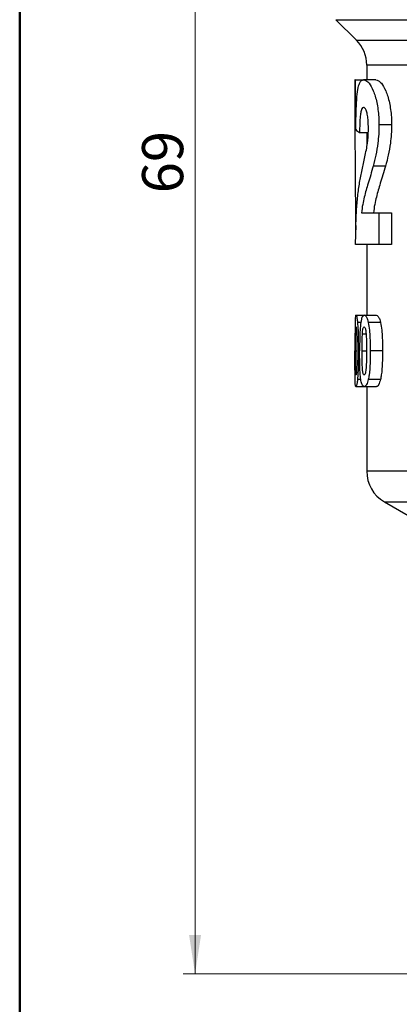
# Model space of a CAD drawing. Units: millimetres. Extents: x 10 to 416, y 10 to 287.
# Drawn here: x 10 to 42, y 105 to 189 of the extents above; entities that cross this region are included whole.
import ezdxf

# ---------------------------------------------------------------- set-up
doc = ezdxf.new("R2010")
doc.units = ezdxf.units.MM
doc.styles.add('SLDTEXTSTYLE1', font='TXT', dxfattribs={"width": 0.75})
doc.dimstyles.new('SLDDIMSTYLE0', dxfattribs={"dimtxt": 3.5, "dimasz": 3.302, "dimexe": 0, "dimexo": 0.0625, "dimgap": 0.875, "dimtad": 1, "dimdec": 0, "dimlfac": 0.5, "dimrnd": 1e-09, "dimzin": 12, "dimdsep": 46, "dimtxsty": 'SLDTEXTSTYLE1', "dimsah": 1, "dimcen": 0.09, "dimadec": 0, "dimazin": 3, "dimtfac": 1, "dimtdec": 0, "dimtofl": 0, "dimtmove": 0, "dimatfit": 3, "dimfxl": 1, "dimfrac": 2, "dimtolj": 1, "dimtzin": 12, "dimarcsym": 0})

# ---------------------------------------------------------------- blocks, each defined once
blk = doc.blocks.new('_D_1')
at = {"color": 150, "linetype": 'Continuous', "lineweight": 0}
for p, q in [((39.051, 245.397), (23.93, 245.397)), ((24.93, 107.497), (24.93, 245.397)), ((50.741, 107.497), (23.93, 107.497))]:
    blk.add_line(p, q, dxfattribs=at)
at = {"color": 150, "linetype": 'Continuous', "lineweight": 18}
for points in [[(24.93, 245.397), (24.422, 242.095), (25.438, 242.095)], [(24.93, 107.497), (25.438, 110.799), (24.422, 110.799)]]:
    blk.add_solid(points, dxfattribs=at)
at = {"color": 150, "linetype": 'Continuous', "lineweight": 18, "insert": (20.419, 173.861), "char_height": 3.5, "attachment_point": 1, "rotation": 90, "style": 'SLDTEXTSTYLE1'}
blk.add_mtext('69', dxfattribs=at)

msp = doc.modelspace()

# ---------------------------------------------------------------- linework, layer by layer
at = {"color": 7, "linetype": 'Continuous', "lineweight": 50}
msp.add_line((10, 10), (10, 287), dxfattribs=at)
at = {"color": 7, "linetype": 'Continuous', "lineweight": 25}
for p, q in [((36.919, 188.619), (38.662, 186.876)), ((39.541, 184.755), (39.541, 183.497)), ((38.541, 183.497), (38.541, 178.982)), ((38.561, 183.497), (38.541, 183.497)), ((38.561, 183.497), (39.28, 183.497)), ((40.306, 183.497), (39.28, 183.497)), ((41.657, 179.689), (40.583, 179.689)), ((39.674, 179.01), (38.932, 179.01)), ((39.541, 178.982), (39.541, 177.942)), ((41.151, 176.178), (40.096, 176.178)), ((39.091, 172.19), (40.583, 172.19)), ((40.583, 172.19), (40.583, 169.497)), ((40.583, 172.19), (41.657, 172.19)), ((41.657, 172.19), (41.657, 169.497)), ((40.583, 169.497), (38.595, 169.497)), ((39.541, 169.497), (39.541, 163.497)), ((41.657, 169.497), (40.583, 169.497)), ((38.624, 163.497), (39.323, 163.497)), ((39.323, 163.497), (40.35, 163.497)), ((39.039, 162.881), (38.756, 162.881)), ((40.713, 162.881), (39.673, 162.881)), ((38.581, 161.908), (38.68, 161.908)), ((39.174, 161.908), (39.485, 161.908)), ((40.891, 160.456), (39.845, 160.456)), ((39.323, 157.42), (38.624, 157.42)), ((39.045, 158.03), (38.756, 158.03)), ((40.35, 157.42), (39.323, 157.42)), ((39.541, 157.42), (39.541, 150.229)), ((40.712, 158.03), (39.672, 158.03)), ((41.041, 147.631), (43.057, 146.467))]:
    msp.add_line(p, q, dxfattribs=at)
at = {"color": 8, "linetype": 'Continuous', "lineweight": 25}
for p, q in [((36.919, 188.619), (101.162, 188.619)), ((38.662, 186.876), (99.419, 186.876)), ((98.541, 184.755), (39.541, 184.755)), ((38.575, 160.456), (38.694, 160.456)), ((38.937, 160.456), (38.832, 160.456)), ((39.148, 160.456), (39.521, 160.456)), ((49.728, 150.229), (39.541, 150.229)), ((41.041, 147.631), (43.045, 147.631))]:
    msp.add_line(p, q, dxfattribs=at)
at = {"color": 7, "linetype": 'Continuous', "lineweight": 25}
for centre, start, end in [((36.541, 184.755), 0, 45), ((42.541, 150.229), 180, 240)]:
    msp.add_arc(centre, 3, start, end, dxfattribs=at)
for centre, major_axis, ratio, start_param, end_param in [((69.041, 178.982), (0, 125.211), 0.24359, 1.534728, 1.636577), ((69.041, 179.487), (30.5, 0), 0.097917, 3.213023, 3.30192)]:
    msp.add_ellipse(centre, major_axis=major_axis, ratio=ratio, start_param=start_param, end_param=end_param, dxfattribs=at)
for points, knots in [([(38.619, 179.274), (38.623, 179.669), (38.63, 180.457), (38.665, 181.596), (38.743, 182.542), (38.869, 183.099), (39.021, 183.387), (39.156, 183.489), (39.248, 183.495), (39.28, 183.497)], [0, 0, 0, 0, 0.172528, 0.343748, 0.518045, 0.691549, 0.81361, 0.935779, 1, 1, 1, 1]), ([(39.28, 183.497), (39.353, 183.483), (39.497, 183.456), (39.781, 183.221), (40.11, 182.634), (40.372, 181.791), (40.507, 180.989), (40.572, 180.352), (40.579, 179.911), (40.583, 179.689)], [0, 0, 0, 0, 0.144839, 0.289155, 0.49486, 0.700703, 0.799716, 0.898839, 1, 1, 1, 1]), ([(40.306, 183.497), (40.381, 183.483), (40.531, 183.455), (40.826, 183.22), (41.167, 182.631), (41.44, 181.785), (41.58, 180.979), (41.647, 180.345), (41.653, 179.907), (41.657, 179.689)], [0, 0, 0, 0, 0.1451298, 0.2897369, 0.4960475, 0.7025151, 0.8015767, 0.900749, 1, 1, 1, 1]), ([(39.268, 181.164), (39.218, 181.146), (39.134, 181.116), (39.042, 180.82), (38.978, 180.38), (38.943, 179.749), (38.936, 179.264), (38.932, 179.01)], [0, 0, 0, 0, 0.220489, 0.377683, 0.535036, 0.757509, 1, 1, 1, 1]), ([(39.686, 179.327), (39.681, 179.6), (39.674, 180.046), (39.594, 180.599), (39.496, 180.942), (39.38, 181.138), (39.305, 181.155), (39.268, 181.164)], [0, 0, 0, 0, 0.285138, 0.46602, 0.647567, 0.821276, 1, 1, 1, 1]), ([(39.541, 177.709), (39.568, 177.88), (39.615, 178.176), (39.672, 178.718), (39.681, 179.097), (39.686, 179.327)], [0, 0, 0, 0, 0.346494, 0.602445, 1, 1, 1, 1]), ([(40.583, 179.689), (40.578, 179.425), (40.569, 178.889), (40.482, 178.008), (40.32, 177.084), (40.171, 176.483), (40.096, 176.178)], [0, 0, 0, 0, 0.204304, 0.41407, 0.702446, 1, 1, 1, 1]), ([(41.657, 179.689), (41.652, 179.425), (41.643, 178.889), (41.553, 178.008), (41.384, 177.083), (41.23, 176.483), (41.151, 176.178)], [0, 0, 0, 0, 0.204153, 0.413816, 0.702305, 1, 1, 1, 1]), ([(39.06, 175.448), (39.134, 175.81), (39.244, 176.354), (39.416, 177.095), (39.499, 177.504), (39.541, 177.709)], [0, 0, 0, 0, 0.498985, 0.748998, 1, 1, 1, 1]), ([(40.096, 176.178), (40.023, 175.92), (39.878, 175.403), (39.607, 174.551), (39.379, 173.733), (39.189, 172.934), (39.124, 172.439), (39.091, 172.19)], [0, 0, 0, 0, 0.184952, 0.371251, 0.683569, 0.840481, 1, 1, 1, 1]), ([(41.151, 176.178), (41.076, 175.921), (40.925, 175.405), (40.645, 174.553), (40.408, 173.735), (40.211, 172.936), (40.144, 172.44), (40.11, 172.19)], [0, 0, 0, 0, 0.184725, 0.37079, 0.683314, 0.84035, 1, 1, 1, 1]), ([(38.595, 169.497), (38.599, 169.896), (38.607, 170.706), (38.644, 171.963), (38.726, 173.184), (38.862, 174.357), (38.995, 175.091), (39.06, 175.448)], [0, 0, 0, 0, 0.167059, 0.339341, 0.559403, 0.785156, 1, 1, 1, 1]), ([(38.624, 163.497), (38.615, 163.491), (38.592, 163.476), (38.567, 163.309), (38.558, 163.029), (38.553, 162.888)], [0, 0, 0, 0, 0.248651, 0.619805, 1, 1, 1, 1]), ([(38.624, 163.497), (38.644, 163.475), (38.679, 163.438), (38.728, 163.15), (38.749, 162.949), (38.756, 162.881)], [0, 0, 0, 0, 0.483623, 0.822877, 1, 1, 1, 1]), ([(39.323, 163.497), (39.274, 163.481), (39.186, 163.452), (39.093, 163.202), (39.055, 162.981), (39.04, 162.888)], [0, 0, 0, 0, 0.4248648, 0.7596252, 1, 1, 1, 1]), ([(39.323, 163.497), (39.378, 163.479), (39.475, 163.447), (39.598, 163.18), (39.652, 162.964), (39.673, 162.881)], [0, 0, 0, 0, 0.4439759, 0.7843959, 1, 1, 1, 1]), ([(40.35, 163.497), (40.407, 163.479), (40.507, 163.447), (40.635, 163.181), (40.692, 162.965), (40.713, 162.881)], [0, 0, 0, 0, 0.44314, 0.784072, 1, 1, 1, 1]), ([(38.553, 162.888), (38.55, 162.671), (38.544, 162.262), (38.543, 161.426), (38.542, 160.836), (38.542, 160.468)], [0, 0, 0, 0, 0.299439, 0.564307, 1, 1, 1, 1]), ([(38.581, 161.908), (38.582, 161.987), (38.585, 162.144), (38.593, 162.347), (38.606, 162.464), (38.617, 162.493), (38.623, 162.497), (38.624, 162.497)], [0, 0, 0, 0, 0.25402, 0.511237, 0.742908, 0.958692, 1, 1, 1, 1]), ([(38.624, 162.497), (38.63, 162.489), (38.642, 162.473), (38.658, 162.362), (38.673, 162.152), (38.688, 161.745), (38.693, 161.15), (38.694, 160.689), (38.694, 160.456)], [0, 0, 0, 0, 0.105306, 0.18624, 0.267434, 0.43151, 0.712649, 1, 1, 1, 1]), ([(38.756, 162.881), (38.772, 162.669), (38.802, 162.275), (38.828, 161.439), (38.831, 160.841), (38.832, 160.456)], [0, 0, 0, 0, 0.291841, 0.544646, 1, 1, 1, 1]), ([(39.04, 162.888), (39.016, 162.669), (38.972, 162.26), (38.942, 161.424), (38.939, 160.836), (38.937, 160.468)], [0, 0, 0, 0, 0.3032, 0.564277, 1, 1, 1, 1]), ([(39.174, 161.908), (39.179, 161.986), (39.19, 162.141), (39.22, 162.343), (39.263, 162.461), (39.299, 162.493), (39.319, 162.497), (39.323, 162.497)], [0, 0, 0, 0, 0.24848, 0.499942, 0.731458, 0.948076, 1, 1, 1, 1]), ([(39.323, 162.497), (39.343, 162.488), (39.379, 162.473), (39.426, 162.358), (39.468, 162.142), (39.505, 161.733), (39.519, 161.14), (39.52, 160.686), (39.521, 160.456)], [0, 0, 0, 0, 0.109692, 0.19203, 0.274629, 0.44257, 0.718347, 1, 1, 1, 1]), ([(39.673, 162.881), (39.711, 162.665), (39.78, 162.269), (39.835, 161.432), (39.841, 160.839), (39.845, 160.456)], [0, 0, 0, 0, 0.2996, 0.548832, 1, 1, 1, 1]), ([(40.713, 162.881), (40.752, 162.665), (40.824, 162.271), (40.88, 161.433), (40.887, 160.84), (40.891, 160.456)], [0, 0, 0, 0, 0.299387, 0.547726, 1, 1, 1, 1]), ([(38.575, 160.456), (38.575, 160.626), (38.575, 160.954), (38.576, 161.442), (38.579, 161.752), (38.581, 161.908)], [0, 0, 0, 0, 0.349058, 0.672972, 1, 1, 1, 1]), ([(39.148, 160.456), (39.148, 160.633), (39.149, 160.964), (39.154, 161.452), (39.167, 161.756), (39.174, 161.908)], [0, 0, 0, 0, 0.363019, 0.679936, 1, 1, 1, 1]), ([(38.624, 157.42), (38.607, 157.444), (38.577, 157.487), (38.556, 157.852), (38.546, 158.38), (38.542, 159.285), (38.542, 160.014), (38.542, 160.468)], [0, 0, 0, 0, 0.182526, 0.324537, 0.466071, 0.667622, 1, 1, 1, 1]), ([(38.624, 158.42), (38.617, 158.429), (38.607, 158.445), (38.595, 158.555), (38.585, 158.765), (38.578, 159.168), (38.575, 159.763), (38.575, 160.224), (38.575, 160.456)], [0, 0, 0, 0, 0.107812, 0.187659, 0.267989, 0.429845, 0.712111, 1, 1, 1, 1]), ([(38.694, 160.456), (38.694, 160.285), (38.693, 159.957), (38.691, 159.471), (38.685, 159.164), (38.681, 159.009)], [0, 0, 0, 0, 0.353721, 0.675285, 1, 1, 1, 1]), ([(38.832, 160.456), (38.83, 160.05), (38.827, 159.429), (38.8, 158.596), (38.771, 158.221), (38.756, 158.03)], [0, 0, 0, 0, 0.479829, 0.733658, 1, 1, 1, 1]), ([(39.323, 157.42), (39.27, 157.441), (39.174, 157.479), (39.068, 157.822), (38.992, 158.325), (38.943, 159.236), (38.939, 159.982), (38.937, 160.468)], [0, 0, 0, 0, 0.175096, 0.317383, 0.45926, 0.647009, 1, 1, 1, 1]), ([(39.323, 158.42), (39.303, 158.429), (39.269, 158.444), (39.227, 158.552), (39.192, 158.761), (39.16, 159.165), (39.15, 159.76), (39.148, 160.223), (39.148, 160.456)], [0, 0, 0, 0, 0.107178, 0.1884, 0.27019, 0.43074, 0.71239, 1, 1, 1, 1]), ([(39.521, 160.456), (39.52, 160.276), (39.519, 159.945), (39.512, 159.459), (39.496, 159.16), (39.488, 159.009)], [0, 0, 0, 0, 0.370828, 0.683811, 1, 1, 1, 1]), ([(39.845, 160.456), (39.842, 160.11), (39.835, 159.415), (39.775, 158.566), (39.696, 158.154), (39.672, 158.03)], [0, 0, 0, 0, 0.408989, 0.821232, 1, 1, 1, 1]), ([(40.891, 160.456), (40.888, 160.111), (40.881, 159.419), (40.819, 158.569), (40.737, 158.156), (40.712, 158.03)], [0, 0, 0, 0, 0.407674, 0.818572, 1, 1, 1, 1]), ([(38.681, 159.009), (38.679, 158.931), (38.674, 158.774), (38.661, 158.571), (38.643, 158.455), (38.631, 158.424), (38.625, 158.421), (38.624, 158.42)], [0, 0, 0, 0, 0.253281, 0.509726, 0.741651, 0.953885, 1, 1, 1, 1]), ([(39.488, 159.009), (39.481, 158.932), (39.468, 158.777), (39.433, 158.576), (39.385, 158.458), (39.347, 158.425), (39.327, 158.421), (39.323, 158.42)], [0, 0, 0, 0, 0.247131, 0.497177, 0.729128, 0.943165, 1, 1, 1, 1]), ([(38.756, 158.03), (38.74, 157.89), (38.708, 157.609), (38.658, 157.441), (38.633, 157.426), (38.624, 157.42)], [0, 0, 0, 0, 0.375713, 0.755065, 1, 1, 1, 1]), ([(39.672, 158.03), (39.626, 157.868), (39.542, 157.569), (39.412, 157.434), (39.345, 157.424), (39.323, 157.42)], [0, 0, 0, 0, 0.4399146, 0.8142237, 1, 1, 1, 1]), ([(40.712, 158.03), (40.665, 157.868), (40.577, 157.569), (40.443, 157.434), (40.373, 157.424), (40.35, 157.42)], [0, 0, 0, 0, 0.43908, 0.813691, 1, 1, 1, 1])]:
    msp.add_open_spline(points, degree=3, knots=knots, dxfattribs=at)

# ---------------------------------------------------------------- dimensions: what is measured, and where the dimension line sits
at = {"color": 150, "linetype": 'Continuous', "lineweight": 18}
dim = msp.add_linear_dim(base=(24.93, 245.397), p1=(51.741, 107.497), p2=(40.051, 245.397), angle=90, dimstyle='SLDDIMSTYLE0', dxfattribs=at)
dim.commit()
dim.dimension.update_dxf_attribs({"geometry": '_D_1', "text_midpoint": (24.93, 176.447), "dimtype": 160})

doc.saveas('drawing.dxf')
